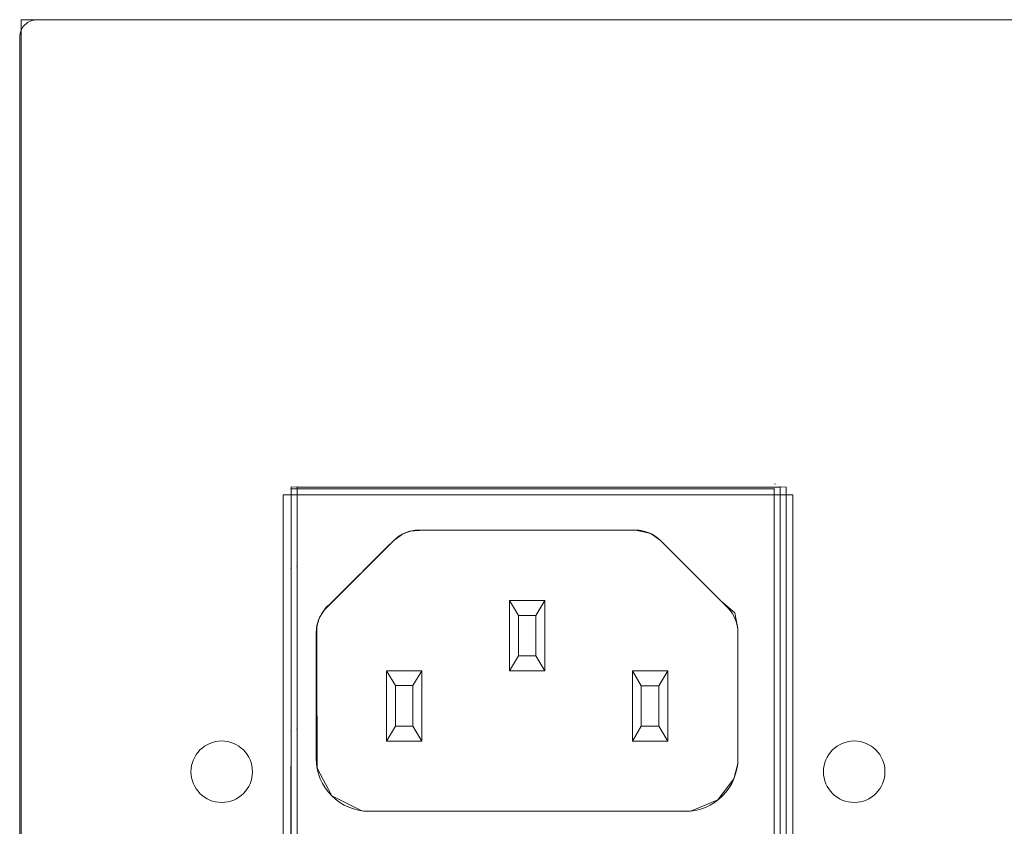
# Model space of a CAD drawing. Units: millimetres. Extents: x -2882 to 59756, y -603 to 16.
# Drawn here: x -2718 to -2662, y -360 to -314 of the extents above; entities that cross this region are included whole.
import ezdxf

# ---------------------------------------------------------------- set-up
doc = ezdxf.new("R2010")
doc.units = ezdxf.units.MM
doc.layers.add('AV sys', color=7, linetype='Continuous', plot=False)

# ---------------------------------------------------------------- blocks, each defined once
blk = doc.blocks.new('PS120_b')
at = {"lineweight": 9}
for p, q in [((164.234, 289.713), (402.103, 289.713)), ((163.226, 288.705), (163.226, 205.047)), ((178.345, 261.954), (178.345, 262.458)), ((178.345, 262.458), (178.345, 230.708)), ((207.574, 262.458), (178.345, 262.458)), ((207.574, 230.708), (207.574, 262.458)), ((207.574, 261.954), (207.574, 231.213)), ((207.574, 244.86), (207.574, 261.954)), ((184.694, 259.852), (180.834, 255.994)), ((184.694, 259.848), (180.834, 255.991)), ((192.842, 255.552), (193.346, 256.407)), ((191.33, 252.376), (191.834, 253.233)), ((185.786, 251.521), (186.29, 252.377)), ((199.897, 251.517), (200.401, 252.373)), ((184.273, 248.346), (184.777, 249.203)), ((198.384, 248.342), (198.888, 249.199))]:
    blk.add_line(p, q, dxfattribs=at)
at = {"lineweight": 20}
blk.add_lwpolyline([(163.303, 289.713), (403.111, 289.713), (403.111, 204.039), (163.303, 204.039)], close=True, dxfattribs=at)
at = {"lineweight": 9}
for points in [[(207.207, 262.909), (178.797, 262.917), (178.788, 230.916), (207.199, 230.908)], [(178.797, 230.801), (206.515, 230.801), (206.515, 262.802), (178.797, 262.802)], [(179.139, 230.911), (206.856, 230.911), (206.856, 262.913), (179.139, 262.913)], [(193.346, 256.407), (193.346, 252.373), (191.33, 252.374), (191.331, 256.408)], [(186.29, 252.377), (186.289, 248.343), (184.273, 248.344), (184.274, 252.378)], [(200.401, 252.373), (200.4, 248.339), (198.384, 248.34), (198.385, 252.374)]]:
    blk.add_lwpolyline(points, close=True, dxfattribs=at)
for points, knots in [([(164.234, 289.713), (163.967, 289.713), (163.71, 289.607), (163.521, 289.417), (163.332, 289.229), (163.226, 288.972), (163.226, 288.705)], [0, 0, 0, 0, 1, 1, 1, 2, 2, 2, 2]), ([(178.807, 262.802), (178.807, 262.808), (178.802, 262.812), (178.797, 262.812), (178.791, 262.812), (178.787, 262.808), (178.787, 262.802), (178.787, 262.797), (178.791, 262.792), (178.797, 262.792), (178.802, 262.792), (178.807, 262.797), (178.807, 262.802)], [0, 0, 0, 0, 1, 1, 1, 2, 2, 2, 3, 3, 3, 4, 4, 4, 4]), ([(179.149, 262.913), (179.149, 262.919), (179.144, 262.923), (179.139, 262.923), (179.133, 262.923), (179.129, 262.919), (179.129, 262.913), (179.129, 262.907), (179.133, 262.903), (179.139, 262.903), (179.144, 262.903), (179.149, 262.907), (179.149, 262.913)], [0, 0, 0, 0, 1, 1, 1, 2, 2, 2, 3, 3, 3, 4, 4, 4, 4]), ([(206.525, 262.802), (206.525, 262.808), (206.52, 262.812), (206.515, 262.812), (206.509, 262.812), (206.505, 262.808), (206.505, 262.802), (206.505, 262.797), (206.509, 262.792), (206.515, 262.792), (206.52, 262.792), (206.525, 262.797), (206.525, 262.802)], [0, 0, 0, 0, 1, 1, 1, 2, 2, 2, 3, 3, 3, 4, 4, 4, 4]), ([(206.559, 263.081), (206.559, 263.087), (206.555, 263.092), (206.549, 263.092), (206.544, 263.092), (206.539, 263.087), (206.539, 263.081), (206.539, 263.076), (206.544, 263.071), (206.549, 263.071), (206.555, 263.071), (206.559, 263.076), (206.559, 263.081)], [0, 0, 0, 0, 1, 1, 1, 2, 2, 2, 3, 3, 3, 4, 4, 4, 4]), ([(206.867, 262.913), (206.867, 262.919), (206.862, 262.923), (206.856, 262.923), (206.851, 262.923), (206.846, 262.919), (206.846, 262.913), (206.846, 262.907), (206.851, 262.903), (206.856, 262.903), (206.862, 262.903), (206.867, 262.907), (206.867, 262.913)], [0, 0, 0, 0, 1, 1, 1, 2, 2, 2, 3, 3, 3, 4, 4, 4, 4]), ([(180.264, 254.858), (180.293, 246.784), (180.293, 246.784), (180.293, 246.784), (180.293, 246.784), (181.126, 245.202), (181.126, 245.202), (181.126, 245.202), (182.853, 244.344), (182.853, 244.344), (182.853, 244.344), (184.36, 244.315), (184.36, 244.315), (184.36, 244.315), (201.776, 244.334), (201.776, 244.334), (201.776, 244.334), (203.283, 244.963), (203.283, 244.963), (203.283, 244.963), (204.201, 246.177), (204.201, 246.177), (204.201, 246.177), (204.419, 247.058), (204.419, 247.058), (204.419, 247.058), (204.42, 254.794), (204.42, 254.794), (204.42, 254.794), (204.262, 255.7), (204.262, 255.7), (204.262, 255.7), (203.468, 256.363), (203.468, 256.363), (203.468, 256.363), (199.985, 259.848), (199.985, 259.848), (199.985, 259.848), (199.429, 260.242), (199.429, 260.242), (199.429, 260.242), (198.56, 260.438), (198.56, 260.438), (198.56, 260.438), (193.842, 260.44), (193.842, 260.44), (193.842, 260.44), (190.247, 260.438), (190.247, 260.438), (190.247, 260.438), (186.433, 260.438), (186.433, 260.438), (186.433, 260.438), (185.611, 260.377), (185.611, 260.377), (185.611, 260.377), (185.188, 260.211), (185.188, 260.211), (185.188, 260.211), (184.694, 259.852), (184.694, 259.852), (184.694, 259.852), (184.277, 259.436), (184.277, 259.436), (184.277, 259.436), (183.34, 258.499), (183.34, 258.499), (183.34, 258.499), (182.513, 257.669), (182.513, 257.669), (182.513, 257.669), (181.914, 257.07), (181.914, 257.07), (181.914, 257.07), (181.071, 256.232), (181.071, 256.232), (181.071, 256.232), (180.806, 256.013), (180.806, 256.013), (180.806, 256.013), (180.594, 255.701), (180.594, 255.701), (180.594, 255.701), (180.435, 255.424), (180.435, 255.424), (180.435, 255.424), (180.305, 255.062), (180.305, 255.062), (180.305, 255.062), (180.264, 254.858), (180.264, 254.858)], [0, 0, 0, 0, 1, 1, 1, 2, 2, 2, 3, 3, 3, 4, 4, 4, 5, 5, 5, 6, 6, 6, 7, 7, 7, 8, 8, 8, 9, 9, 9, 10, 10, 10, 11, 11, 11, 12, 12, 12, 13, 13, 13, 14, 14, 14, 15, 15, 15, 16, 16, 16, 17, 17, 17, 18, 18, 18, 19, 19, 19, 20, 20, 20, 21, 21, 21, 22, 22, 22, 23, 23, 23, 24, 24, 24, 25, 25, 25, 26, 26, 26, 27, 27, 27, 28, 28, 28, 29, 29, 29, 30, 30, 30, 30]), ([(178.807, 258.25), (178.807, 258.255), (178.802, 258.26), (178.797, 258.26), (178.791, 258.26), (178.787, 258.255), (178.787, 258.25), (178.787, 258.244), (178.791, 258.239), (178.797, 258.239), (178.802, 258.239), (178.807, 258.244), (178.807, 258.25)], [0, 0, 0, 0, 1, 1, 1, 2, 2, 2, 3, 3, 3, 4, 4, 4, 4]), ([(179.149, 258.36), (179.149, 258.366), (179.144, 258.37), (179.139, 258.37), (179.133, 258.37), (179.129, 258.366), (179.129, 258.36), (179.129, 258.355), (179.133, 258.35), (179.139, 258.35), (179.144, 258.35), (179.149, 258.355), (179.149, 258.36)], [0, 0, 0, 0, 1, 1, 1, 2, 2, 2, 3, 3, 3, 4, 4, 4, 4]), ([(178.807, 248.918), (178.807, 248.924), (178.802, 248.928), (178.797, 248.928), (178.791, 248.928), (178.787, 248.924), (178.787, 248.918), (178.787, 248.913), (178.791, 248.908), (178.797, 248.908), (178.802, 248.908), (178.807, 248.913), (178.807, 248.918)], [0, 0, 0, 0, 1, 1, 1, 2, 2, 2, 3, 3, 3, 4, 4, 4, 4]), ([(179.149, 249.029), (179.149, 249.035), (179.144, 249.039), (179.139, 249.039), (179.133, 249.039), (179.129, 249.035), (179.129, 249.029), (179.129, 249.024), (179.133, 249.019), (179.139, 249.019), (179.144, 249.019), (179.149, 249.024), (179.149, 249.029)], [0, 0, 0, 0, 1, 1, 1, 2, 2, 2, 3, 3, 3, 4, 4, 4, 4]), ([(176.581, 246.583), (176.581, 247.557), (175.791, 248.347), (174.817, 248.347), (173.843, 248.347), (173.053, 247.557), (173.053, 246.583), (173.053, 245.609), (173.843, 244.82), (174.817, 244.82), (175.791, 244.82), (176.581, 245.609), (176.581, 246.583)], [0, 0, 0, 0, 1, 1, 1, 2, 2, 2, 3, 3, 3, 4, 4, 4, 4]), ([(212.866, 246.583), (212.866, 247.557), (212.076, 248.347), (211.102, 248.347), (210.128, 248.347), (209.338, 247.557), (209.338, 246.583), (209.338, 245.609), (210.128, 244.82), (211.102, 244.82), (212.076, 244.82), (212.866, 245.609), (212.866, 246.583)], [0, 0, 0, 0, 1, 1, 1, 2, 2, 2, 3, 3, 3, 4, 4, 4, 4]), ([(183.264, 244.316), (182.462, 244.316), (181.693, 244.635), (181.126, 245.202), (180.559, 245.769), (180.241, 246.539), (180.241, 247.34)], [0, 0, 0, 0, 1, 1, 1, 2, 2, 2, 2]), ([(204.431, 247.334), (204.431, 246.532), (204.112, 245.763), (203.545, 245.196), (202.978, 244.629), (202.209, 244.311), (201.407, 244.311)], [0, 0, 0, 0, 1, 1, 1, 2, 2, 2, 2])]:
    blk.add_open_spline(points, degree=3, knots=knots, dxfattribs=at)
for points in [[(184.694, 259.852), (185.072, 260.23), (185.584, 260.442), (186.119, 260.442)], [(186.119, 260.438), (185.584, 260.439), (185.072, 260.226), (184.694, 259.848)], [(198.56, 260.438), (198.56, 260.438), (186.119, 260.442), (186.119, 260.442)], [(198.56, 260.435), (198.56, 260.435), (186.119, 260.438), (186.119, 260.438)], [(198.56, 260.438), (198.56, 260.438), (198.56, 260.438), (198.56, 260.438)], [(198.56, 260.438), (199.095, 260.438), (199.608, 260.226), (199.985, 259.848)], [(199.985, 259.845), (199.608, 260.223), (199.095, 260.435), (198.56, 260.435)], [(198.56, 260.435), (198.56, 260.435), (198.56, 260.435), (198.56, 260.435)], [(203.843, 255.988), (203.843, 255.988), (199.985, 259.848), (199.985, 259.848)], [(203.843, 255.985), (203.843, 255.985), (199.985, 259.845), (199.985, 259.845)], [(180.243, 254.569), (180.243, 255.104), (180.456, 255.616), (180.834, 255.994)], [(180.834, 255.991), (180.456, 255.613), (180.243, 255.1), (180.243, 254.566)], [(191.331, 256.408), (191.331, 256.408), (191.33, 252.376), (191.33, 252.376)], [(191.331, 256.408), (191.331, 256.408), (191.834, 255.552), (191.834, 255.552)], [(193.346, 256.407), (193.346, 256.407), (191.331, 256.408), (191.331, 256.408)], [(193.346, 252.376), (193.346, 252.376), (193.346, 256.407), (193.346, 256.407)], [(193.346, 256.407), (193.346, 256.407), (193.346, 256.407), (193.346, 256.407)], [(203.843, 255.988), (203.843, 255.988), (203.843, 255.988), (203.843, 255.988)], [(203.843, 255.988), (204.221, 255.61), (204.433, 255.097), (204.433, 254.563)], [(204.433, 254.559), (204.433, 255.094), (204.221, 255.607), (203.843, 255.985)], [(203.843, 255.985), (203.843, 255.985), (203.843, 255.985), (203.843, 255.985)], [(191.834, 255.552), (191.834, 255.552), (191.834, 253.233), (191.834, 253.233)], [(191.834, 255.552), (191.834, 255.552), (191.834, 255.552), (191.834, 255.552)], [(192.842, 255.552), (192.842, 255.552), (191.834, 255.552), (191.834, 255.552)], [(192.842, 255.552), (192.842, 255.552), (192.842, 253.233), (192.842, 253.233)], [(192.842, 255.552), (192.842, 255.552), (192.842, 255.552), (192.842, 255.552)], [(180.243, 254.569), (180.243, 254.569), (180.241, 247.34), (180.241, 247.34)], [(204.431, 247.334), (204.431, 247.334), (204.433, 254.563), (204.433, 254.563)], [(191.834, 253.233), (191.834, 253.233), (191.834, 253.233), (191.834, 253.233)], [(192.842, 253.233), (192.842, 253.233), (191.834, 253.233), (191.834, 253.233)], [(192.842, 253.233), (192.842, 253.233), (192.842, 253.233), (192.842, 253.233)], [(192.842, 253.233), (192.842, 253.233), (193.346, 252.376), (193.346, 252.376)], [(192.842, 253.233), (192.842, 253.233), (192.842, 253.233), (192.842, 253.233)], [(184.274, 252.378), (184.274, 252.378), (184.273, 248.346), (184.273, 248.346)], [(184.274, 252.378), (184.274, 252.378), (184.778, 251.521), (184.778, 251.521)], [(186.29, 252.377), (186.29, 252.377), (184.274, 252.378), (184.274, 252.378)], [(186.289, 248.345), (186.289, 248.345), (186.29, 252.377), (186.29, 252.377)], [(186.29, 252.377), (186.29, 252.377), (186.29, 252.377), (186.29, 252.377)], [(191.33, 252.376), (191.33, 252.376), (191.33, 252.376), (191.33, 252.376)], [(191.33, 252.376), (191.33, 252.376), (193.346, 252.376), (193.346, 252.376)], [(191.33, 252.374), (191.33, 252.374), (191.33, 252.376), (191.33, 252.376)], [(191.33, 252.374), (191.33, 252.374), (191.33, 252.374), (191.33, 252.374)], [(191.33, 252.374), (191.33, 252.374), (193.346, 252.373), (193.346, 252.373)], [(193.346, 252.376), (193.346, 252.376), (193.346, 252.376), (193.346, 252.376)], [(193.346, 252.373), (193.346, 252.373), (193.346, 252.376), (193.346, 252.376)], [(193.346, 252.376), (193.346, 252.376), (193.346, 252.376), (193.346, 252.376)], [(193.346, 252.376), (193.346, 252.376), (193.346, 252.376), (193.346, 252.376)], [(193.346, 252.373), (193.346, 252.373), (193.346, 252.373), (193.346, 252.373)], [(193.346, 252.373), (193.346, 252.373), (193.346, 252.373), (193.346, 252.373)], [(198.385, 252.374), (198.385, 252.374), (198.384, 248.342), (198.384, 248.342)], [(198.385, 252.374), (198.385, 252.374), (198.889, 251.518), (198.889, 251.518)], [(200.401, 252.373), (200.401, 252.373), (198.385, 252.374), (198.385, 252.374)], [(200.4, 248.342), (200.4, 248.342), (200.401, 252.373), (200.401, 252.373)], [(200.401, 252.373), (200.401, 252.373), (200.401, 252.373), (200.401, 252.373)], [(184.778, 251.521), (184.778, 251.521), (184.777, 249.203), (184.777, 249.203)], [(184.778, 251.521), (184.778, 251.521), (184.778, 251.521), (184.778, 251.521)], [(185.786, 251.521), (185.786, 251.521), (184.778, 251.521), (184.778, 251.521)], [(185.786, 251.521), (185.786, 251.521), (185.785, 249.203), (185.785, 249.203)], [(185.786, 251.521), (185.786, 251.521), (185.786, 251.521), (185.786, 251.521)], [(198.889, 251.518), (198.889, 251.518), (198.888, 249.199), (198.888, 249.199)], [(198.889, 251.518), (198.889, 251.518), (198.889, 251.518), (198.889, 251.518)], [(199.897, 251.517), (199.897, 251.517), (198.889, 251.518), (198.889, 251.518)], [(199.897, 251.517), (199.897, 251.517), (199.896, 249.199), (199.896, 249.199)], [(199.897, 251.517), (199.897, 251.517), (199.897, 251.517), (199.897, 251.517)], [(184.777, 249.203), (184.777, 249.203), (184.777, 249.203), (184.777, 249.203)], [(185.785, 249.203), (185.785, 249.203), (184.777, 249.203), (184.777, 249.203)], [(185.785, 249.203), (185.785, 249.203), (185.785, 249.203), (185.785, 249.203)], [(185.785, 249.203), (185.785, 249.203), (185.785, 249.203), (185.785, 249.203)], [(185.785, 249.203), (185.785, 249.203), (186.289, 248.345), (186.289, 248.345)], [(198.888, 249.199), (198.888, 249.199), (198.888, 249.199), (198.888, 249.199)], [(199.896, 249.199), (199.896, 249.199), (198.888, 249.199), (198.888, 249.199)], [(199.896, 249.199), (199.896, 249.199), (199.896, 249.199), (199.896, 249.199)], [(199.896, 249.199), (199.896, 249.199), (200.4, 248.342), (200.4, 248.342)], [(199.896, 249.199), (199.896, 249.199), (199.896, 249.199), (199.896, 249.199)], [(184.273, 248.346), (184.273, 248.346), (184.273, 248.346), (184.273, 248.346)], [(184.273, 248.346), (184.273, 248.346), (186.289, 248.345), (186.289, 248.345)], [(184.273, 248.344), (184.273, 248.344), (184.273, 248.346), (184.273, 248.346)], [(184.273, 248.344), (184.273, 248.344), (184.273, 248.344), (184.273, 248.344)], [(184.273, 248.344), (184.273, 248.344), (186.289, 248.344), (186.289, 248.344)], [(186.289, 248.345), (186.289, 248.345), (186.289, 248.345), (186.289, 248.345)], [(186.289, 248.345), (186.289, 248.345), (186.289, 248.345), (186.289, 248.345)], [(186.289, 248.345), (186.289, 248.345), (186.289, 248.345), (186.289, 248.345)], [(186.289, 248.344), (186.289, 248.344), (186.289, 248.345), (186.289, 248.345)], [(186.289, 248.344), (186.289, 248.344), (186.289, 248.344), (186.289, 248.344)], [(186.289, 248.344), (186.289, 248.344), (186.289, 248.344), (186.289, 248.344)], [(198.384, 248.342), (198.384, 248.342), (198.384, 248.342), (198.384, 248.342)], [(198.384, 248.342), (198.384, 248.342), (200.4, 248.342), (200.4, 248.342)], [(198.384, 248.34), (198.384, 248.34), (198.384, 248.342), (198.384, 248.342)], [(198.384, 248.34), (198.384, 248.34), (198.384, 248.34), (198.384, 248.34)], [(198.384, 248.34), (198.384, 248.34), (200.4, 248.339), (200.4, 248.339)], [(200.4, 248.342), (200.4, 248.342), (200.4, 248.342), (200.4, 248.342)], [(200.4, 248.339), (200.4, 248.339), (200.4, 248.342), (200.4, 248.342)], [(200.4, 248.342), (200.4, 248.342), (200.4, 248.342), (200.4, 248.342)], [(200.4, 248.342), (200.4, 248.342), (200.4, 248.342), (200.4, 248.342)], [(200.4, 248.339), (200.4, 248.339), (200.4, 248.339), (200.4, 248.339)], [(200.4, 248.339), (200.4, 248.339), (200.4, 248.339), (200.4, 248.339)], [(180.241, 247.34), (180.241, 247.34), (180.241, 247.34), (180.241, 247.34)], [(204.431, 247.334), (204.431, 247.334), (204.431, 247.334), (204.431, 247.334)], [(183.264, 244.316), (183.264, 244.316), (201.407, 244.311), (201.407, 244.311)], [(201.407, 244.311), (201.407, 244.311), (201.407, 244.311), (201.407, 244.311)]]:
    blk.add_open_spline(points, degree=3, dxfattribs=at)

msp = doc.modelspace()

# ---------------------------------------------------------------- block references
at = {"layer": 'AV sys'}
msp.add_blockref('PS120_b', (-2881.704, -603.475), dxfattribs=at)

doc.saveas('drawing.dxf')
